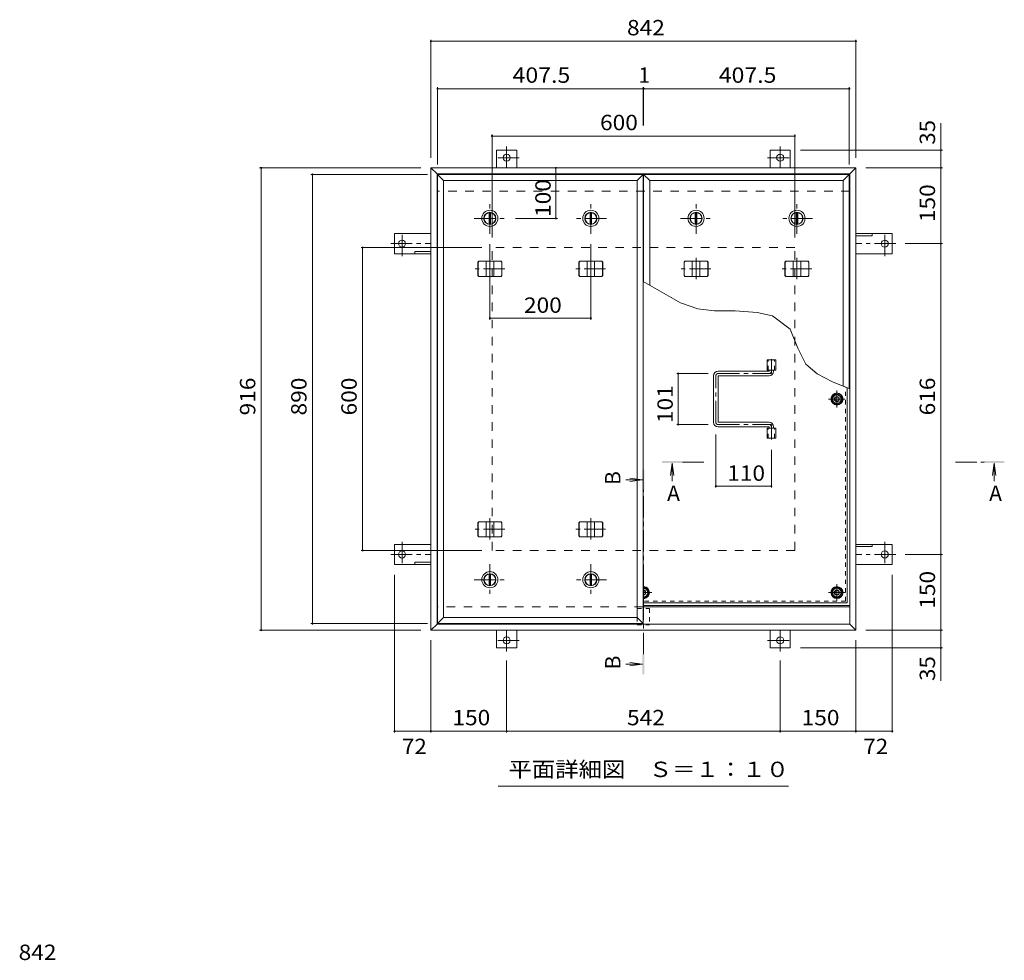
# Model space of a CAD drawing. Units: millimetres. Extents: x -2605 to 2735, y -10003 to 1888.
# Drawn here: x -2097 to -146, y -132 to 1732 of the extents above; entities that cross this region are included whole.
import ezdxf

# ---------------------------------------------------------------- set-up
doc = ezdxf.new("R2010")
doc.units = ezdxf.units.MM
doc.header["$LTSCALE"] = 10
for name, pattern in [('JWW_CENTER1', [6.773333, 4.233333, -0.846667, 0.846667, -0.846667]), ('JWW_DASHED1', [1.693333, 0.846667, -0.846667]), ('JWW_DASHED2', [3.386667, 1.693333, -1.693333])]:
    doc.linetypes.add(name, pattern=pattern)
for name, color, linetype in [('0-7', 7, 'Continuous'), ('0-A', 7, 'Continuous'), ('0-C', 7, 'Continuous'), ('0-E', 7, 'Continuous'), ('0-F', 7, 'Continuous'), ('D-F', 7, 'Continuous'), ('その他', 7, 'Continuous'), ('ハッチ', 7, 'Continuous'), ('仕上', 7, 'Continuous'), ('寸法', 7, 'Continuous'), ('建具', 7, 'Continuous'), ('躯体', 7, 'Continuous')]:
    doc.layers.add(name, color=color, linetype=linetype)
doc.styles.add('ＭＳ ゴシック', font='txt', dxfattribs={"height": 1})

msp = doc.modelspace()

# ---------------------------------------------------------------- linework, layer by layer
at = {"layer": '0-7', "color": 2, "linetype": 'JWW_CENTER1', "lineweight": 9}
for p, q in [((-477.5, 996.6), (-477.5, 963.5)), ((-460.9, 980), (-494, 980)), ((-861, 580), (-861, 613.1)), ((-477.5, 580), (-477.5, 613.1)), ((-861.5, 596.5), (-844.4, 596.5)), ((-494, 596.5), (-460.9, 596.5))]:
    msp.add_line(p, q, dxfattribs=at)
at = {"layer": '0-7', "color": 2, "linetype": 'Continuous', "lineweight": 9}
for p, q in [((-486, 984.9), (-477.5, 989.8)), ((-486, 975.1), (-486, 984.9)), ((-477.5, 989.8), (-469, 984.9)), ((-469, 984.9), (-469, 975.1)), ((-477.5, 970.2), (-486, 975.1)), ((-469, 975.1), (-477.5, 970.2)), ((-856, 605), (-861.5, 605)), ((-851.1, 596.5), (-856, 605)), ((-482.4, 605), (-487.3, 596.5)), ((-472.5, 605), (-482.4, 605)), ((-467.6, 596.5), (-472.5, 605)), ((-861.5, 588), (-856, 588)), ((-856, 588), (-851.1, 596.5)), ((-487.3, 596.5), (-482.4, 588)), ((-482.4, 588), (-472.5, 588)), ((-472.5, 588), (-467.6, 596.5))]:
    msp.add_line(p, q, dxfattribs=at)
at = {"layer": '0-7', "color": 211, "linetype": 'Continuous', "lineweight": 5}
for centre in [(-477.5, 980), (-477.5, 596.5)]:
    msp.add_circle(centre, 12, dxfattribs=at)
at = {"layer": '0-7', "color": 2, "linetype": 'Continuous', "lineweight": 9}
for centre in [(-477.5, 980), (-477.5, 596.5)]:
    msp.add_circle(centre, 8.5, dxfattribs=at)
at = {"layer": '0-7', "color": 30, "linetype": 'Continuous', "lineweight": 5}
for centre, radius in [((-477.5, 980), 5), ((-477.5, 980), 4.19), ((-477.5, 596.5), 5), ((-477.5, 596.5), 4.19)]:
    msp.add_circle(centre, radius, dxfattribs=at)
at = {"layer": '0-7', "color": 211, "linetype": 'Continuous', "lineweight": 5}
msp.add_arc((-861, 596.5), 12, 267.6124, 92.3876, dxfattribs=at)
at = {"layer": '0-7', "color": 2, "linetype": 'Continuous', "lineweight": 9}
msp.add_arc((-861, 596.5), 8.5, 266.6284, 93.3716, dxfattribs=at)
at = {"layer": '0-7', "color": 30, "linetype": 'Continuous', "lineweight": 5}
for radius, start, end in [(5, 264.2636, 95.7364), (4.19, 263.1464, 96.8536)]:
    msp.add_arc((-861, 596.5), radius, start, end, dxfattribs=at)
at = {"layer": '0-A', "color": 3, "linetype": 'JWW_DASHED1', "lineweight": 9}
for q in [(-460.7, 1003.8), (-861.5, 579.7)]:
    msp.add_line((-460.7, 579.7), q, dxfattribs=at)
at = {"layer": '0-A', "color": 3, "linetype": 'Continuous', "lineweight": 9}
for q in [(-457.5, 1002.5), (-861.5, 576.5)]:
    msp.add_line((-457.5, 576.5), q, dxfattribs=at)
at = {"layer": '0-C', "color": 2, "linetype": 'JWW_CENTER1', "lineweight": 9}
for p, q in [((-1165.2, 1307), (-1165.2, 1369)), ((-756.7, 1307), (-756.7, 1369)), ((-1196.2, 1338), (-1134.2, 1338)), ((-787.7, 1338), (-725.7, 1338)), ((-1165.2, 653), (-1165.2, 591)), ((-965.2, 653), (-965.2, 591)), ((-1196.2, 622), (-1134.2, 622)), ((-934.2, 622), (-996.2, 622))]:
    msp.add_line(p, q, dxfattribs=at)
at = {"layer": '0-C', "color": 2, "linetype": 'Continuous', "lineweight": 9}
for p, q in [((-1166.7, 1349.4), (-1166.7, 1326.6)), ((-1163.7, 1349.4), (-1163.7, 1326.6)), ((-758.2, 1349.4), (-758.2, 1326.6)), ((-755.2, 1349.4), (-755.2, 1326.6)), ((-1166.7, 610.6), (-1166.7, 633.4)), ((-1163.7, 610.6), (-1163.7, 633.4)), ((-966.7, 610.6), (-966.7, 633.4)), ((-963.7, 610.6), (-963.7, 633.4))]:
    msp.add_line(p, q, dxfattribs=at)
for centre, radius in [((-1165.2, 1338), 16), ((-1165.2, 1338), 12), ((-1165.2, 1338), 11.5), ((-756.7, 1338), 16), ((-756.7, 1338), 12), ((-756.7, 1338), 11.5), ((-1165.2, 622), 16), ((-1165.2, 622), 12), ((-1165.2, 622), 11.5), ((-965.2, 622), 16), ((-965.2, 622), 12), ((-965.2, 622), 11.5)]:
    msp.add_circle(centre, radius, dxfattribs=at)
at = {"layer": '0-E', "color": 3, "linetype": 'Continuous', "lineweight": 9}
for p, q in [((-1112, 1473.2), (-1152, 1473.2)), ((-1152, 1438), (-1152, 1473.2)), ((-1112, 1438), (-1112, 1473.2)), ((-610, 1473.2), (-570, 1473.2)), ((-610, 1438), (-610, 1473.2)), ((-570, 1438), (-570, 1473.2)), ((-1354.2, 1268), (-1354.2, 1308)), ((-1282, 1308), (-1354.2, 1308)), ((-440, 1308), (-367.8, 1308)), ((-407.8, 1308), (-407.8, 1303.5)), ((-367.8, 1268), (-367.8, 1308)), ((-440, 1303.5), (-407.8, 1303.5)), ((-1282, 1272.5), (-1314.2, 1272.5)), ((-1314.2, 1268), (-1314.2, 1272.5)), ((-1282, 1268), (-1354.2, 1268)), ((-440, 1268), (-367.8, 1268)), ((-1354.2, 692), (-1354.2, 652)), ((-1282, 692), (-1354.2, 692)), ((-440, 692), (-367.8, 692)), ((-440, 687.5), (-407.8, 687.5)), ((-407.8, 692), (-407.8, 687.5)), ((-367.8, 692), (-367.8, 652)), ((-1282, 652), (-1354.2, 652)), ((-1282, 656.5), (-1314.2, 656.5)), ((-1314.2, 652), (-1314.2, 656.5)), ((-440, 652), (-367.8, 652)), ((-1152, 522), (-1152, 486.8)), ((-1112, 522), (-1112, 486.8)), ((-610, 522), (-610, 486.8)), ((-570, 522), (-570, 486.8)), ((-1112, 486.8), (-1152, 486.8)), ((-610, 486.8), (-570, 486.8))]:
    msp.add_line(p, q, dxfattribs=at)
at = {"layer": '0-E', "color": 3, "linetype": 'JWW_CENTER1', "lineweight": 9}
for p, q in [((-1132, 1480.4), (-1132, 1438.2)), ((-590, 1480.4), (-590, 1438.2)), ((-1107.1, 1458.2), (-1156, 1458.2)), ((-614.8, 1458.2), (-565.9, 1458.2)), ((-1339.2, 1263.2), (-1339.2, 1312.1)), ((-382.8, 1263.2), (-382.8, 1312.1)), ((-1361.3, 1288), (-1282.2, 1288)), ((-360.6, 1288), (-439.8, 1288)), ((-1339.2, 696.9), (-1339.2, 648)), ((-382.8, 696.9), (-382.8, 648)), ((-1361.3, 672), (-1282.2, 672)), ((-360.6, 672), (-439.8, 672)), ((-1132, 479.7), (-1132, 521.8)), ((-590, 479.7), (-590, 521.8)), ((-1107.1, 501.8), (-1156, 501.8)), ((-614.8, 501.8), (-565.9, 501.8))]:
    msp.add_line(p, q, dxfattribs=at)
at = {"layer": '0-E', "color": 3, "linetype": 'Continuous', "lineweight": 9}
for centre in [(-1132, 1458.2), (-590, 1458.2), (-1339.2, 1288), (-382.8, 1288), (-1339.2, 672), (-382.8, 672), (-1132, 501.8), (-590, 501.8)]:
    msp.add_circle(centre, 7, dxfattribs=at)
at = {"layer": '0-F', "color": 7, "linetype": 'Continuous', "lineweight": 9}
for p, q in [((-1282, 1692), (-1282, 1458)), ((-1282, 1689), (-440, 1689)), ((-440, 1692), (-440, 1458)), ((-1269, 1597.9), (-1269, 1445)), ((-1269, 1594.9), (-861.5, 1594.9)), ((-861.5, 1597.9), (-861.5, 1522.2)), ((-861.5, 1594.9), (-860.5, 1594.9)), ((-860.5, 1597.9), (-860.5, 1522.2)), ((-860.5, 1594.9), (-453, 1594.9)), ((-453, 1597.9), (-453, 1445)), ((-1161, 1504.1), (-1161, 1300)), ((-561, 1504.1), (-561, 1300)), ((-1161, 1501.1), (-561, 1501.1)), ((-268.4, 1473.2), (-550, 1473.2)), ((-271.4, 1438), (-271.4, 1473.2)), ((-1621.4, 1438), (-1302, 1438)), ((-1618.4, 1438), (-1618.4, 522)), ((-1519.9, 1425), (-1289, 1425)), ((-1516.9, 1425), (-1516.9, 535)), ((-1034.3, 1438), (-1034.3, 1338)), ((-268.4, 1438), (-420, 1438)), ((-271.4, 1438), (-271.4, 1288)), ((-1031.3, 1338), (-1114.2, 1338)), ((-268.4, 1288), (-342.6, 1288)), ((-271.4, 672), (-271.4, 1288)), ((-1420.5, 1280), (-1181, 1280)), ((-1417.5, 680), (-1417.5, 1280)), ((-1165.2, 1137.2), (-1165.2, 1287)), ((-965.2, 1137.2), (-965.2, 1287)), ((-1165.2, 1140.2), (-965.2, 1140.2)), ((-795.1, 1030.5), (-732.9, 1030.5)), ((-792.1, 1030.5), (-792.1, 929.5)), ((-795.1, 929.5), (-732.9, 929.5)), ((-717.5, 804.4), (-717.5, 909.5)), ((-607.5, 804.4), (-607.5, 879.6)), ((-607.5, 807.4), (-717.5, 807.4)), ((-1420.5, 680), (-1181, 680)), ((-268.4, 672), (-342.6, 672)), ((-271.4, 672), (-271.4, 522)), ((-1354.2, 319), (-1354.2, 632)), ((-367.8, 319), (-367.8, 632)), ((-1519.9, 535), (-1289, 535)), ((-1621.4, 522), (-1302, 522)), ((-268.4, 522), (-420, 522)), ((-271.4, 522), (-271.4, 486.8)), ((-1282, 319), (-1282, 502)), ((-440, 319), (-440, 502)), ((-268.4, 486.8), (-550, 486.8)), ((-1132, 319), (-1132, 461.7)), ((-590, 319), (-590, 461.7)), ((-1354.2, 322), (-1282, 322)), ((-1282, 322), (-1132, 322)), ((-1132, 322), (-590, 322)), ((-590, 322), (-440, 322)), ((-440, 322), (-367.8, 322))]:
    msp.add_line(p, q, dxfattribs=at)
at = {"layer": '0-F', "color": 7, "linetype": 'Continuous', "lineweight": 9, "const_width": 2}
for points in [[(-1281, 1689, 0.414214), (-1282, 1690, 0.414214), (-1283, 1689, 0.414214), (-1282, 1688, 0.414214)], [(-439, 1689, 0.414214), (-440, 1690, 0.414214), (-441, 1689, 0.414214), (-440, 1688, 0.414214)], [(-1268, 1594.9, 0.414214), (-1269, 1595.9, 0.414214), (-1270, 1594.9, 0.414214), (-1269, 1593.9, 0.414214)], [(-860.5, 1594.9, 0.414214), (-861.5, 1595.9, 0.414214), (-862.5, 1594.9, 0.414214), (-861.5, 1593.9, 0.414214)], [(-859.5, 1594.9, 0.414214), (-860.5, 1595.9, 0.414214), (-861.5, 1594.9, 0.414214), (-860.5, 1593.9, 0.414214)], [(-452, 1594.9, 0.414214), (-453, 1595.9, 0.414214), (-454, 1594.9, 0.414214), (-453, 1593.9, 0.414214)], [(-1160, 1501.1, 0.414214), (-1161, 1502.1, 0.414214), (-1162, 1501.1, 0.414214), (-1161, 1500.1, 0.414214)], [(-560, 1501.1, 0.414214), (-561, 1502.1, 0.414214), (-562, 1501.1, 0.414214), (-561, 1500.1, 0.414214)], [(-270.4, 1473.2, 0.414214), (-271.4, 1474.2, 0.414214), (-272.4, 1473.2, 0.414214), (-271.4, 1472.2, 0.414214)], [(-1617.4, 1438, 0.414214), (-1618.4, 1439, 0.414214), (-1619.4, 1438, 0.414214), (-1618.4, 1437, 0.414214)], [(-1515.9, 1425, 0.414214), (-1516.9, 1426, 0.414214), (-1517.9, 1425, 0.414214), (-1516.9, 1424, 0.414214)], [(-1033.3, 1438, 0.414214), (-1034.3, 1439, 0.414214), (-1035.3, 1438, 0.414214), (-1034.3, 1437, 0.414214)], [(-270.4, 1438, 0.414214), (-271.4, 1439, 0.414214), (-272.4, 1438, 0.414214), (-271.4, 1437, 0.414214)], [(-1033.3, 1338, 0.414214), (-1034.3, 1339, 0.414214), (-1035.3, 1338, 0.414214), (-1034.3, 1337, 0.414214)], [(-270.4, 1288, 0.414214), (-271.4, 1289, 0.414214), (-272.4, 1288, 0.414214), (-271.4, 1287, 0.414214)], [(-1416.5, 1280, 0.414214), (-1417.5, 1281, 0.414214), (-1418.5, 1280, 0.414214), (-1417.5, 1279, 0.414214)], [(-1164.2, 1140.2, 0.414214), (-1165.2, 1141.2, 0.414214), (-1166.2, 1140.2, 0.414214), (-1165.2, 1139.2, 0.414214)], [(-964.2, 1140.2, 0.414214), (-965.2, 1141.2, 0.414214), (-966.2, 1140.2, 0.414214), (-965.2, 1139.2, 0.414214)], [(-791.1, 1030.5, 0.414214), (-792.1, 1031.5, 0.414214), (-793.1, 1030.5, 0.414214), (-792.1, 1029.5, 0.414214)], [(-791.1, 929.5, 0.414214), (-792.1, 930.5, 0.414214), (-793.1, 929.5, 0.414214), (-792.1, 928.5, 0.414214)], [(-716.5, 807.4, 0.414214), (-717.5, 808.4, 0.414214), (-718.5, 807.4, 0.414214), (-717.5, 806.4, 0.414214)], [(-606.5, 807.4, 0.414214), (-607.5, 808.4, 0.414214), (-608.5, 807.4, 0.414214), (-607.5, 806.4, 0.414214)], [(-1416.5, 680, 0.414214), (-1417.5, 681, 0.414214), (-1418.5, 680, 0.414214), (-1417.5, 679, 0.414214)], [(-270.4, 672, 0.414214), (-271.4, 673, 0.414214), (-272.4, 672, 0.414214), (-271.4, 671, 0.414214)], [(-1515.9, 535, 0.414214), (-1516.9, 536, 0.414214), (-1517.9, 535, 0.414214), (-1516.9, 534, 0.414214)], [(-1617.4, 522, 0.414214), (-1618.4, 523, 0.414214), (-1619.4, 522, 0.414214), (-1618.4, 521, 0.414214)], [(-270.4, 522, 0.414214), (-271.4, 523, 0.414214), (-272.4, 522, 0.414214), (-271.4, 521, 0.414214)], [(-270.4, 486.8, 0.414214), (-271.4, 487.8, 0.414214), (-272.4, 486.8, 0.414214), (-271.4, 485.8, 0.414214)], [(-1353.2, 322, 0.414214), (-1354.2, 323, 0.414214), (-1355.2, 322, 0.414214), (-1354.2, 321, 0.414214)], [(-1281, 322, 0.414214), (-1282, 323, 0.414214), (-1283, 322, 0.414214), (-1282, 321, 0.414214)], [(-1131, 322, 0.414214), (-1132, 323, 0.414214), (-1133, 322, 0.414214), (-1132, 321, 0.414214)], [(-589, 322, 0.414214), (-590, 323, 0.414214), (-591, 322, 0.414214), (-590, 321, 0.414214)], [(-439, 322, 0.414214), (-440, 323, 0.414214), (-441, 322, 0.414214), (-440, 321, 0.414214)], [(-366.8, 322, 0.414214), (-367.8, 323, 0.414214), (-368.8, 322, 0.414214), (-367.8, 321, 0.414214)]]:
    msp.add_lwpolyline(points, format="xyb", close=True, dxfattribs=at)
at = {"layer": 'その他', "color": 7, "linetype": 'Continuous', "lineweight": 9}
msp.add_line((-573.5, 212.9), (-1148.5, 212.9), dxfattribs=at)
at = {"layer": 'ハッチ', "color": 6, "linetype": 'JWW_CENTER1', "lineweight": 9}
for p, q in [((-607.5, 1058.9), (-607.5, 1030.5)), ((-717.5, 934), (-717.5, 1026)), ((-712.9, 1030.5), (-607.5, 1030.5)), ((-712.9, 929.5), (-607.5, 929.5)), ((-607.5, 899.6), (-607.5, 929.5))]:
    msp.add_line(p, q, dxfattribs=at)
at = {"layer": 'ハッチ', "color": 6, "linetype": 'Continuous', "lineweight": 9}
for p, q in [((-613, 1035), (-713, 1035)), ((-612, 1036), (-612, 1037.5)), ((-603, 1035), (-603, 1037.5)), ((-722, 934), (-722, 1026)), ((-713, 935), (-713, 1025)), ((-712, 1026), (-612, 1026)), ((-613, 925), (-713, 925)), ((-712, 934), (-612, 934)), ((-612, 924), (-612, 922.5)), ((-603, 925), (-603, 922.5)), ((-861.5, 571), (-452, 571)), ((-861.5, 568), (-452, 568))]:
    msp.add_line(p, q, dxfattribs=at)
for centre in [(-477.5, 980), (-477.5, 596.5)]:
    msp.add_circle(centre, 10.5, dxfattribs=at)
for centre, radius, start, end in [((-713, 1026), 9, 90, 180), ((-613, 1036), 1, 270, 0), ((-612, 1035), 9, 270, 0), ((-712, 1025), 1, 90, 180), ((-713, 934), 9, 180, 270), ((-712, 935), 1, 180, 270), ((-613, 924), 1, 0, 90), ((-612, 925), 9, 0, 90), ((-861, 596.5), 10.5, 267.2711, 92.7289)]:
    msp.add_arc(centre, radius, start, end, dxfattribs=at)
at = {"layer": 'ハッチ', "color": 6, "linetype": 'JWW_CENTER1', "lineweight": 9}
for centre, radius, start, end in [((-612, 1035), 4.5, 270.2957, 0), ((-712.9, 1026), 4.51, 90, 180), ((-712.9, 934), 4.51, 180, 270), ((-612, 925), 4.5, 0, 89.7043)]:
    msp.add_arc(centre, radius, start, end, dxfattribs=at)
at = {"layer": '仕上', "color": 3, "linetype": 'Continuous', "lineweight": 9}
for p, q in [((-616.1, 1037.5), (-616.1, 1057.5)), ((-616.1, 1057.5), (-598.8, 1057.5)), ((-598.8, 1037.5), (-598.8, 1057.5)), ((-616.1, 1037.5), (-598.8, 1037.5)), ((-616.1, 902.5), (-616.1, 922.5)), ((-616.1, 922.5), (-598.8, 922.5)), ((-598.8, 902.5), (-598.8, 922.5)), ((-616.1, 902.5), (-598.8, 902.5))]:
    msp.add_line(p, q, dxfattribs=at)
at = {"layer": '仕上', "color": 3, "linetype": 'JWW_DASHED1', "lineweight": 9}
for p, q in [((-613.8, 1037.5), (-613.8, 1057.5)), ((-601.1, 1037.5), (-601.1, 1057.5)), ((-613.8, 902.5), (-613.8, 922.5)), ((-601.1, 902.5), (-601.1, 922.5))]:
    msp.add_line(p, q, dxfattribs=at)
at = {"layer": '寸法', "color": 7, "linetype": 'Continuous', "lineweight": 9}
for p, q in [((-271.4, 1473.2), (-271.4, 1526.4)), ((-787.3, 1170.4), (-861.5, 1213.2)), ((-753.2, 1158.7), (-787.3, 1170.4)), ((-719.9, 1155), (-753.2, 1158.7)), ((-679.5, 1154.6), (-719.9, 1155)), ((-635.4, 1151.2), (-679.5, 1154.6)), ((-605.4, 1144.6), (-635.4, 1151.2)), ((-570.5, 1118.4), (-605.4, 1144.6)), ((-554.7, 1080.9), (-570.5, 1118.4)), ((-539.3, 1049.4), (-554.7, 1080.9)), ((-516.7, 1030.2), (-539.3, 1049.4)), ((-486.5, 1013.8), (-516.7, 1030.2)), ((-452, 1000.4), (-486.5, 1013.8)), ((-271.4, 486.8), (-271.4, 421.5))]:
    msp.add_line(p, q, dxfattribs=at)
at = {"layer": '寸法', "color": 4, "linetype": 'Continuous', "lineweight": 9}
for p, q in [((-804, 853.1), (-807.2, 828.4)), ((-804, 853.1), (-804, 817.5)), ((-804, 853.1), (-800.7, 828.4)), ((-165.9, 853.1), (-169.2, 828.4)), ((-165.9, 853.1), (-162.6, 828.4)), ((-165.9, 853.1), (-165.9, 817.5)), ((-863, 819.8), (-895.7, 819.8)), ((-863, 819.8), (-887.7, 823.1)), ((-863, 819.8), (-887.7, 816.5)), ((-863, 454.4), (-895.7, 454.4)), ((-863, 454.4), (-887.7, 457.7)), ((-863, 454.4), (-887.7, 451.2))]:
    msp.add_line(p, q, dxfattribs=at)
at = {"layer": '寸法', "color": 4, "linetype": 'JWW_CENTER1', "lineweight": 9}
for p, q in [((-741, 855.1), (-784, 855.1)), ((-242.9, 855.1), (-185.9, 855.1)), ((-861, 474.4), (-861, 799.8))]:
    msp.add_line(p, q, dxfattribs=at)
at = {"layer": '寸法', "color": 7, "linetype": 'JWW_DASHED1', "lineweight": 9}
for p, q in [((-873.3, 564.8), (-873.3, 532.8)), ((-873.3, 564.8), (-848.7, 564.8)), ((-848.7, 564.8), (-848.7, 532.8)), ((-873.3, 532.8), (-848.7, 532.8))]:
    msp.add_line(p, q, dxfattribs=at)
at = {"layer": '寸法', "color": 4, "linetype": 'Continuous', "lineweight": 9}
for points in [[(-859, 839.8), (-859, 799.8), (-863, 839.8), (-863, 799.8)], [(-824, 853.1), (-784, 853.1), (-824, 857.1), (-784, 857.1)], [(-145.9, 853.1), (-185.9, 853.1), (-145.9, 857.1), (-185.9, 857.1)], [(-863, 434.4), (-863, 474.4), (-859, 434.4), (-859, 474.4)]]:
    msp.add_solid(points, dxfattribs=at)
at = {"layer": '建具', "color": 4, "linetype": 'Continuous', "lineweight": 9}
for p, q in [((-1282, 1438), (-1270, 1426)), ((-1282, 1438), (-1282, 522)), ((-1282, 1438), (-440, 1438)), ((-1270, 1426), (-1270, 534)), ((-1270, 1426), (-452, 1426)), ((-1269, 1425), (-1257, 1413)), ((-1269, 1425), (-861.5, 1425)), ((-1269, 535), (-1269, 1425)), ((-873.5, 1413), (-861.5, 1425)), ((-861.5, 1425), (-861.5, 535)), ((-860.5, 1425), (-848.5, 1413)), ((-860.5, 1425), (-453, 1425)), ((-860.5, 1212.6), (-860.5, 1425)), ((-465, 1413), (-453, 1425)), ((-453, 1425), (-453, 1000.8)), ((-440, 1438), (-452, 1426)), ((-452, 534), (-452, 1426)), ((-440, 522), (-440, 1438)), ((-1257, 1413), (-873.5, 1413)), ((-1257, 547), (-1257, 1413)), ((-873.5, 1413), (-873.5, 547)), ((-848.5, 1413), (-465, 1413)), ((-848.5, 1205.7), (-848.5, 1413)), ((-465, 1413), (-465, 1005.4)), ((-1189, 1251), (-1187.3, 1253)), ((-1189, 1225), (-1189, 1251)), ((-1188.6, 1251), (-1189, 1251)), ((-1188.6, 1251), (-1186.9, 1253)), ((-1188.6, 1225), (-1188.6, 1251)), ((-1143.1, 1253), (-1187.3, 1253)), ((-1172.7, 1223), (-1172.7, 1253)), ((-1157.7, 1223), (-1157.7, 1253)), ((-1141.8, 1251), (-1143.5, 1253)), ((-1141.4, 1251), (-1143.1, 1253)), ((-1141.8, 1225), (-1141.8, 1251)), ((-1141.8, 1251), (-1141.4, 1251)), ((-1141.4, 1225), (-1141.4, 1251)), ((-989, 1251), (-987.3, 1253)), ((-989, 1225), (-989, 1251)), ((-988.6, 1251), (-989, 1251)), ((-988.6, 1251), (-986.9, 1253)), ((-988.6, 1225), (-988.6, 1251)), ((-943.1, 1253), (-987.3, 1253)), ((-972.7, 1223), (-972.7, 1253)), ((-957.7, 1223), (-957.7, 1253)), ((-941.8, 1251), (-943.5, 1253)), ((-941.4, 1251), (-943.1, 1253)), ((-941.8, 1225), (-941.8, 1251)), ((-941.8, 1251), (-941.4, 1251)), ((-941.4, 1225), (-941.4, 1251)), ((-780.5, 1251), (-778.8, 1253)), ((-780.5, 1225), (-780.5, 1251)), ((-780.1, 1251), (-780.5, 1251)), ((-780.1, 1251), (-778.4, 1253)), ((-780.1, 1225), (-780.1, 1251)), ((-734.6, 1253), (-778.8, 1253)), ((-764.2, 1223), (-764.2, 1253)), ((-749.2, 1223), (-749.2, 1253)), ((-733.3, 1251), (-735, 1253)), ((-732.9, 1251), (-734.6, 1253)), ((-733.3, 1225), (-733.3, 1251)), ((-733.3, 1251), (-732.9, 1251)), ((-732.9, 1225), (-732.9, 1251)), ((-580.5, 1251), (-578.8, 1253)), ((-580.5, 1225), (-580.5, 1251)), ((-580.1, 1251), (-580.5, 1251)), ((-580.1, 1251), (-578.4, 1253)), ((-580.1, 1225), (-580.1, 1251)), ((-534.6, 1253), (-578.8, 1253)), ((-564.2, 1223), (-564.2, 1253)), ((-549.2, 1223), (-549.2, 1253)), ((-533.3, 1251), (-535, 1253)), ((-532.9, 1251), (-534.6, 1253)), ((-533.3, 1225), (-533.3, 1251)), ((-533.3, 1251), (-532.9, 1251)), ((-532.9, 1225), (-532.9, 1251)), ((-1189, 1225), (-1187.3, 1223)), ((-1188.6, 1225), (-1189, 1225)), ((-1188.6, 1225), (-1186.9, 1223)), ((-1187.3, 1223), (-1143.1, 1223)), ((-1141.8, 1225), (-1143.5, 1223)), ((-1141.4, 1225), (-1143.1, 1223)), ((-1141.8, 1225), (-1141.4, 1225)), ((-989, 1225), (-987.3, 1223)), ((-988.6, 1225), (-989, 1225)), ((-988.6, 1225), (-986.9, 1223)), ((-987.3, 1223), (-943.1, 1223)), ((-941.8, 1225), (-943.5, 1223)), ((-941.4, 1225), (-943.1, 1223)), ((-941.8, 1225), (-941.4, 1225)), ((-780.5, 1225), (-778.8, 1223)), ((-780.1, 1225), (-780.5, 1225)), ((-780.1, 1225), (-778.4, 1223)), ((-778.8, 1223), (-734.6, 1223)), ((-733.3, 1225), (-735, 1223)), ((-732.9, 1225), (-734.6, 1223)), ((-733.3, 1225), (-732.9, 1225)), ((-580.5, 1225), (-578.8, 1223)), ((-580.1, 1225), (-580.5, 1225)), ((-580.1, 1225), (-578.4, 1223)), ((-578.8, 1223), (-534.6, 1223)), ((-533.3, 1225), (-535, 1223)), ((-532.9, 1225), (-534.6, 1223)), ((-533.3, 1225), (-532.9, 1225)), ((-1189, 735), (-1187.3, 737)), ((-1189, 709), (-1189, 735)), ((-1188.6, 735), (-1189, 735)), ((-1188.6, 735), (-1186.9, 737)), ((-1188.6, 709), (-1188.6, 735)), ((-1143.1, 737), (-1187.3, 737)), ((-1172.7, 707), (-1172.7, 737)), ((-1157.7, 707), (-1157.7, 737)), ((-1141.8, 735), (-1143.5, 737)), ((-1141.4, 735), (-1143.1, 737)), ((-1141.8, 709), (-1141.8, 735)), ((-1141.8, 735), (-1141.4, 735)), ((-1141.4, 709), (-1141.4, 735)), ((-989, 735), (-987.3, 737)), ((-989, 709), (-989, 735)), ((-988.6, 735), (-989, 735)), ((-988.6, 735), (-986.9, 737)), ((-988.6, 709), (-988.6, 735)), ((-943.1, 737), (-987.3, 737)), ((-972.7, 707), (-972.7, 737)), ((-957.7, 707), (-957.7, 737)), ((-941.8, 735), (-943.5, 737)), ((-941.4, 735), (-943.1, 737)), ((-941.8, 709), (-941.8, 735)), ((-941.8, 735), (-941.4, 735)), ((-941.4, 709), (-941.4, 735)), ((-1189, 709), (-1187.3, 707)), ((-1188.6, 709), (-1189, 709)), ((-1188.6, 709), (-1186.9, 707)), ((-1187.3, 707), (-1143.1, 707)), ((-1141.8, 709), (-1143.5, 707)), ((-1141.4, 709), (-1143.1, 707)), ((-1141.8, 709), (-1141.4, 709)), ((-989, 709), (-987.3, 707)), ((-988.6, 709), (-989, 709)), ((-988.6, 709), (-986.9, 707)), ((-987.3, 707), (-943.1, 707)), ((-941.8, 709), (-943.5, 707)), ((-941.4, 709), (-943.1, 707)), ((-941.8, 709), (-941.4, 709)), ((-1269, 535), (-1257, 547)), ((-873.5, 547), (-1257, 547)), ((-861.5, 535), (-873.5, 547)), ((-1270, 534), (-1282, 522)), ((-1270, 534), (-452, 534)), ((-861.5, 535), (-1269, 535)), ((-440, 522), (-452, 534)), ((-1282, 522), (-440, 522))]:
    msp.add_line(p, q, dxfattribs=at)
at = {"layer": '建具', "color": 4, "linetype": 'JWW_CENTER1', "lineweight": 9}
for p, q in [((-1165.2, 1260.1), (-1165.2, 1216.9)), ((-965.2, 1260.1), (-965.2, 1216.9)), ((-756.7, 1260.1), (-756.7, 1216.9)), ((-556.7, 1260.1), (-556.7, 1216.9)), ((-1135.8, 1238), (-1194.6, 1238)), ((-935.8, 1238), (-994.6, 1238)), ((-727.3, 1238), (-786.1, 1238)), ((-527.3, 1238), (-586.1, 1238)), ((-1165.2, 744.1), (-1165.2, 700.9)), ((-965.2, 744.1), (-965.2, 700.9)), ((-1135.8, 722), (-1194.6, 722)), ((-935.8, 722), (-994.6, 722))]:
    msp.add_line(p, q, dxfattribs=at)
at = {"layer": '躯体', "color": 2, "linetype": 'JWW_DASHED2', "lineweight": 9}
for p, q in [((-452, 1392), (-1270, 1392)), ((-1161, 680), (-1161, 1280)), ((-561, 1280), (-1161, 1280)), ((-561, 680), (-561, 1280)), ((-561, 680), (-1161, 680)), ((-861.5, 568), (-1270, 568))]:
    msp.add_line(p, q, dxfattribs=at)
at = {"layer": '躯体', "color": 2, "linetype": 'JWW_CENTER1', "lineweight": 9}
for p, q in [((-965.2, 1307), (-965.2, 1369)), ((-556.7, 1307), (-556.7, 1369)), ((-934.2, 1338), (-996.2, 1338)), ((-525.7, 1338), (-587.7, 1338))]:
    msp.add_line(p, q, dxfattribs=at)
at = {"layer": '躯体', "color": 2, "linetype": 'Continuous', "lineweight": 9}
for p, q in [((-966.7, 1349.4), (-966.7, 1326.6)), ((-963.7, 1349.4), (-963.7, 1326.6)), ((-558.2, 1349.4), (-558.2, 1326.6)), ((-555.2, 1349.4), (-555.2, 1326.6)), ((-452, 568), (-861.5, 568))]:
    msp.add_line(p, q, dxfattribs=at)
for centre, radius in [((-965.2, 1338), 16), ((-965.2, 1338), 12), ((-965.2, 1338), 11.5), ((-556.7, 1338), 16), ((-556.7, 1338), 12), ((-556.7, 1338), 11.5)]:
    msp.add_circle(centre, radius, dxfattribs=at)

# ---------------------------------------------------------------- texts
at = {"layer": '0-F', "color": 2, "linetype": 'Continuous', "lineweight": 211, "style": 'ＭＳ ゴシック'}
for s, width, p in [('842', 1.083333, (-893.5, 1700.6)), ('407.5', 1.1, (-1120.2, 1606.6)), ('407.5', 1.1, (-711.7, 1606.6)), ('600', 1.083333, (-947, 1512.7)), ('200', 1.083333, (-1097.7, 1150.8)), ('110', 1.083333, (-695, 818)), ('150', 1.083333, (-1239.5, 333.6)), ('542', 1.083333, (-893.5, 333.6)), ('150', 1.083333, (-547.5, 333.6)), ('72', 1.0625, (-1339.3, 276.5)), ('72', 1.0625, (-425.1, 276.5))]:
    msp.add_text(s, height=30.48, dxfattribs=dict(at, width=width)).set_placement(p)
msp.add_text('1', height=30.5, dxfattribs=at).set_placement((-871, 1606.6))
for s, width, p in [('35', 1.0625, (-283.1, 1483.9)), ('100', 1.083333, (-1044.7, 1340.8)), ('150', 1.083333, (-283.1, 1330.5)), ('916', 1.083333, (-1630, 947.5)), ('890', 1.083333, (-1528.5, 947.5)), ('600', 1.083333, (-1429.1, 947.5)), ('616', 1.083333, (-283.1, 947.5)), ('101', 1.083333, (-802.8, 932.3)), ('150', 1.083333, (-283.1, 564.5)), ('35', 1.0625, (-283.1, 421.5))]:
    msp.add_text(s, height=30.48, rotation=90, dxfattribs=dict(at, width=width)).set_placement(p)
at = {"layer": 'D-F', "color": 2, "linetype": 'Continuous', "lineweight": 9, "style": 'ＭＳ ゴシック', "width": 1.083333}
msp.add_text('842', height=30.48, dxfattribs=at).set_placement((-2099, -131.5))
at = {"layer": 'その他', "color": 2, "linetype": 'Continuous', "lineweight": 9, "style": 'ＭＳ ゴシック', "width": 1.114583}
msp.add_text('平面詳細図\u3000Ｓ＝１：１０', height=30.48, dxfattribs=at).set_placement((-1128.5, 231))
at = {"layer": '寸法', "color": 2, "linetype": 'Continuous', "lineweight": 9, "style": 'ＭＳ ゴシック'}
for p in [(-906.5, 809.8), (-906.5, 444.4)]:
    msp.add_text('B', height=30.5, rotation=90, dxfattribs=at).set_placement(p)
for p in [(-814, 778.1), (-175.9, 778.1)]:
    msp.add_text('A', height=30.5, dxfattribs=at).set_placement(p)

doc.saveas('drawing.dxf')
